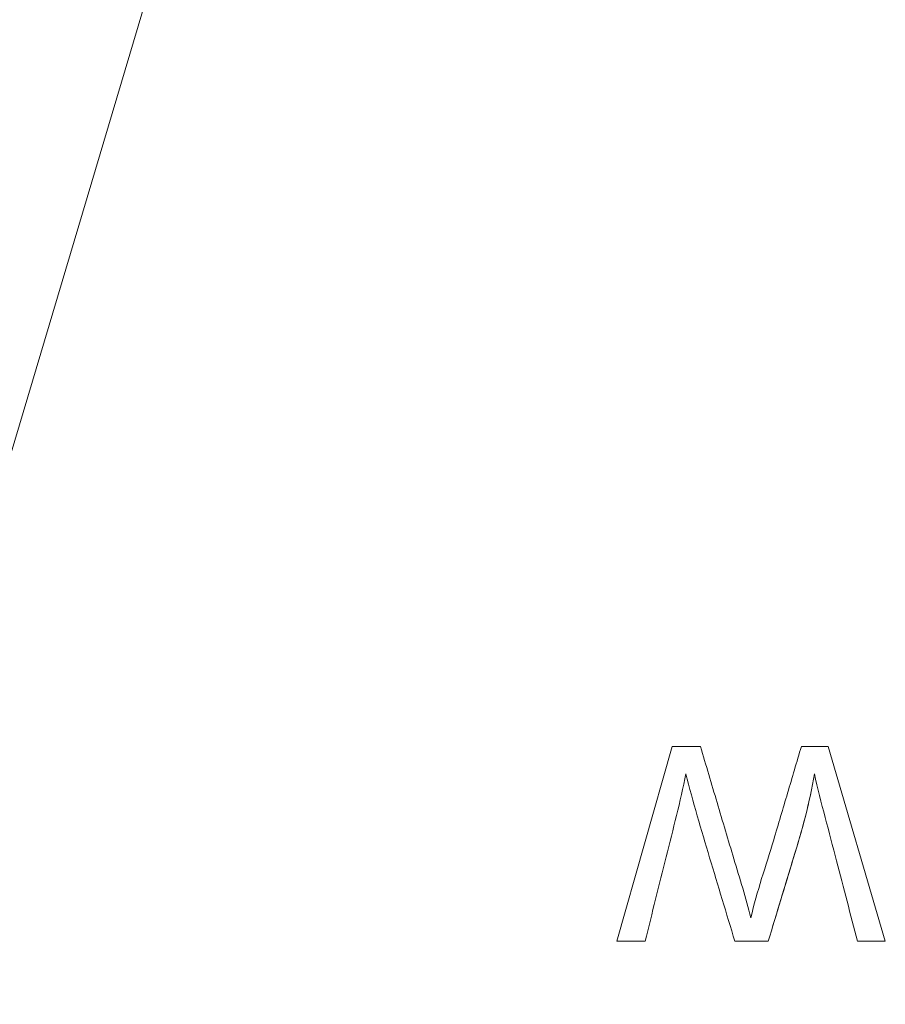
# Model space of a CAD drawing. Units: millimetres. Extents: x 0 to 1000, y 0 to 500.
# Drawn here: x 557 to 574, y 432 to 452 of the extents above; entities that cross this region are included whole.
import ezdxf

# ---------------------------------------------------------------- set-up
doc = ezdxf.new("R2010")
doc.units = ezdxf.units.MM
for name, color, linetype, true_color in [('VERASE001I1850$000', 7, 'Continuous', 0xffffff), ('VERASE001I1916$000', 7, 'Continuous', 0xffffff), ('VERASE001I1933$000', 7, 'Continuous', 0xffffff), ('VERASE001I1998$000', 7, 'Continuous', 0xffffff), ('VERASE001I2077$000', 7, 'Continuous', 0xffffff), ('VERASE001I2101$000', 7, 'Continuous', 0xffffff), ('VERASE001I2147$000', 7, 'Continuous', 0xffffff), ('VERASE001I2149$000', 7, 'Continuous', 0xffffff), ('VERASE001I2165$000', 7, 'Continuous', 0xffffff), ('VERASE001I2174$000', 7, 'Continuous', 0xffffff), ('VERASE001I2243$000', 7, 'Continuous', 0xffffff), ('VERASE001I2259$000', 7, 'Continuous', 0xffffff), ('VERASE001I2299$000', 7, 'Continuous', 0xffffff), ('VERASE001I2317$000', 7, 'Continuous', 0xffffff), ('VERASE001I2352$000', 7, 'Continuous', 0xffffff), ('VERASE001I2413$000', 7, 'Continuous', 0xffffff), ('VERASE001I2435$000', 7, 'Continuous', 0xffffff), ('VERASE001I2471$000', 7, 'Continuous', 0xffffff), ('VERASE001I2480$000', 7, 'Continuous', 0xffffff), ('VERASE001I2483$000', 7, 'Continuous', 0xffffff), ('VERASE001I2567$000', 7, 'Continuous', 0xffffff), ('VERASE001I2634$000', 7, 'Continuous', 0xffffff), ('VERASE001I2646$000', 7, 'Continuous', 0xffffff), ('VERASE001I2670$000', 7, 'Continuous', 0xffffff), ('VERASE001I2677$000', 7, 'Continuous', 0xffffff), ('VERASE001I2681$000', 7, 'Continuous', 0xffffff), ('VERASE001I2839$000', 7, 'Continuous', 0xffffff), ('VERASE001I2901$000', 7, 'Continuous', 0xffffff), ('VERASE001I2953$000', 7, 'Continuous', 0xffffff), ('VERASE001I3058$000', 7, 'Continuous', 0xffffff), ('VERASE001I3083$000', 7, 'Continuous', 0xffffff), ('VERASE001I3091$000', 7, 'Continuous', 0xffffff), ('VERASE001I3111$000', 7, 'Continuous', 0xffffff), ('VERASE001I3166$000', 7, 'Continuous', 0xffffff), ('VERASE001I3187$000', 7, 'Continuous', 0xffffff), ('VERASE001I3220$000', 7, 'Continuous', 0xffffff), ('VERASE001I3249$000', 7, 'Continuous', 0xffffff), ('VERASE001I3325$000', 7, 'Continuous', 0xffffff), ('VERASE001I3442$000', 7, 'Continuous', 0xffffff), ('VERASE001I728$000', 7, 'Continuous', 0xffffff), ('VMODIFIED001I1850$001', 7, 'Continuous', 0xffffff), ('VMODIFIED001I1916$001', 7, 'Continuous', 0xffffff), ('VMODIFIED001I1933$001', 7, 'Continuous', 0xffffff), ('VMODIFIED001I1998$001', 7, 'Continuous', 0xffffff), ('VMODIFIED001I2077$001', 7, 'Continuous', 0xffffff), ('VMODIFIED001I2101$001', 7, 'Continuous', 0xffffff), ('VMODIFIED001I2147$001', 7, 'Continuous', 0xffffff), ('VMODIFIED001I2149$001', 7, 'Continuous', 0xffffff), ('VMODIFIED001I2165$001', 7, 'Continuous', 0xffffff), ('VMODIFIED001I2174$001', 7, 'Continuous', 0xffffff), ('VMODIFIED001I2243$001', 7, 'Continuous', 0xffffff), ('VMODIFIED001I2259$001', 7, 'Continuous', 0xffffff), ('VMODIFIED001I2299$001', 7, 'Continuous', 0xffffff), ('VMODIFIED001I2317$001', 7, 'Continuous', 0xffffff), ('VMODIFIED001I2352$001', 7, 'Continuous', 0xffffff), ('VMODIFIED001I2413$001', 7, 'Continuous', 0xffffff), ('VMODIFIED001I2435$001', 7, 'Continuous', 0xffffff), ('VMODIFIED001I2471$001', 7, 'Continuous', 0xffffff), ('VMODIFIED001I2480$001', 7, 'Continuous', 0xffffff), ('VMODIFIED001I2483$001', 7, 'Continuous', 0xffffff), ('VMODIFIED001I2567$001', 7, 'Continuous', 0xffffff), ('VMODIFIED001I2634$001', 7, 'Continuous', 0xffffff), ('VMODIFIED001I2646$001', 7, 'Continuous', 0xffffff), ('VMODIFIED001I2670$001', 7, 'Continuous', 0xffffff), ('VMODIFIED001I2677$001', 7, 'Continuous', 0xffffff), ('VMODIFIED001I2681$001', 7, 'Continuous', 0xffffff), ('VMODIFIED001I2839$001', 7, 'Continuous', 0xffffff), ('VMODIFIED001I2901$001', 7, 'Continuous', 0xffffff), ('VMODIFIED001I2953$001', 7, 'Continuous', 0xffffff), ('VMODIFIED001I3058$001', 7, 'Continuous', 0xffffff), ('VMODIFIED001I3083$001', 7, 'Continuous', 0xffffff), ('VMODIFIED001I3091$001', 7, 'Continuous', 0xffffff), ('VMODIFIED001I3111$001', 7, 'Continuous', 0xffffff), ('VMODIFIED001I3166$001', 7, 'Continuous', 0xffffff), ('VMODIFIED001I3187$001', 7, 'Continuous', 0xffffff), ('VMODIFIED001I3220$001', 7, 'Continuous', 0xffffff), ('VMODIFIED001I3249$001', 7, 'Continuous', 0xffffff), ('VMODIFIED001I3325$001', 7, 'Continuous', 0xffffff), ('VMODIFIED001I3442$001', 7, 'Continuous', 0xffffff), ('VMODIFIED001I728$001', 7, 'Continuous', 0xffffff)]:
    doc.layers.add(name, color=color, linetype=linetype, true_color=true_color)

msp = doc.modelspace()

# ---------------------------------------------------------------- linework, layer by layer
at = {"layer": 'VERASE001I1850$000', "color": 253, "linetype": 'Continuous', "lineweight": 13}
msp.add_line((573.823, 433.193, -38.5), (573.823, 433.193, -38.8), dxfattribs=at)
at = {"layer": 'VERASE001I1916$000', "color": 253, "linetype": 'Continuous', "lineweight": 13}
msp.add_line((571.32, 433.193, -38.5), (572, 433.193, -38.5), dxfattribs=at)
at = {"layer": 'VERASE001I1933$000', "color": 253, "linetype": 'Continuous', "lineweight": 13}
msp.add_line((569.488, 433.193, -38.5), (569.488, 433.193, -38.8), dxfattribs=at)
at = {"layer": 'VERASE001I1998$000', "color": 253, "linetype": 'Continuous', "lineweight": 13}
msp.add_line((574.39, 433.193, -38.5), (574.39, 433.193, -38.8), dxfattribs=at)
at = {"layer": 'VERASE001I2077$000', "color": 253, "linetype": 'Continuous', "lineweight": 13}
msp.add_line((574.39, 433.193, -38.5), (573.221, 437.17, -38.5), dxfattribs=at)
at = {"layer": 'VERASE001I2101$000', "color": 253, "linetype": 'Continuous', "lineweight": 13}
msp.add_line((570.317, 436.613, -38.5), (570.317, 436.613, -38.8), dxfattribs=at)
at = {"layer": 'VERASE001I2147$000', "color": 253, "linetype": 'Continuous', "lineweight": 13}
msp.add_open_spline([(572.677, 437.17, -38.5), (572.583, 436.852, -38.5), (572.489, 436.535, -38.5), (572.301, 435.9, -38.5), (572.207, 435.582, -38.5), (571.956, 434.734, -38.5), (571.768, 434.212, -38.5), (571.646, 433.673, -38.5)], degree=3, knots=[0, 0, 0, 0, 0.272536, 0.272536, 0.545071, 0.545071, 1, 1, 1, 1], dxfattribs=at)
at = {"layer": 'VERASE001I2149$000', "color": 253, "linetype": 'Continuous', "lineweight": 13}
msp.add_line((570.041, 437.17, -38.5), (570.041, 437.17, -38.8), dxfattribs=at)
at = {"layer": 'VERASE001I2165$000', "color": 253, "linetype": 'Continuous', "lineweight": 13}
msp.add_line((573.221, 437.17, -38.5), (573.221, 437.17, -38.8), dxfattribs=at)
at = {"layer": 'VERASE001I2174$000', "color": 253, "linetype": 'Continuous', "lineweight": 13}
msp.add_open_spline([(569.488, 433.193, -38.5), (569.56, 433.48, -38.5), (569.631, 433.767, -38.5), (569.774, 434.342, -38.5), (569.846, 434.629, -38.5), (570.058, 435.48, -38.5), (570.21, 436.042, -38.5), (570.317, 436.613, -38.5)], degree=3, knots=[0, 0, 0, 0, 0.252326, 0.252326, 0.504653, 0.504653, 1, 1, 1, 1], dxfattribs=at)
at = {"layer": 'VERASE001I2243$000', "color": 253, "linetype": 'Continuous', "lineweight": 13}
msp.add_open_spline([(572, 433.193, -38.5), (572.087, 433.477, -38.5), (572.173, 433.762, -38.5), (572.345, 434.331, -38.5), (572.432, 434.615, -38.5), (572.689, 435.463, -38.5), (572.853, 436.032, -38.5), (572.942, 436.613, -38.5)], degree=3, knots=[0, 0, 0, 0, 0.251124, 0.251124, 0.502249, 0.502249, 1, 1, 1, 1], dxfattribs=at)
at = {"layer": 'VERASE001I2259$000', "color": 253, "linetype": 'Continuous', "lineweight": 13}
msp.add_line((571.32, 433.193, -38.5), (571.32, 433.193, -38.8), dxfattribs=at)
at = {"layer": 'VERASE001I2299$000', "color": 253, "linetype": 'Continuous', "lineweight": 13}
msp.add_line((573.823, 433.193, -38.5), (574.39, 433.193, -38.5), dxfattribs=at)
at = {"layer": 'VERASE001I2317$000', "color": 253, "linetype": 'Continuous', "lineweight": 13}
msp.add_line((572.677, 437.17, -38.5), (572.677, 437.17, -38.8), dxfattribs=at)
at = {"layer": 'VERASE001I2352$000', "color": 253, "linetype": 'Continuous', "lineweight": 13}
msp.add_open_spline([(571.646, 433.673, -38.5), (571.547, 434.079, -38.5), (571.418, 434.477, -38.5), (571.184, 435.259, -38.5), (571.071, 435.641, -38.5), (570.844, 436.406, -38.5), (570.731, 436.788, -38.5), (570.617, 437.17, -38.5)], degree=3, knots=[0, 0, 0, 0, 0.343648, 0.343648, 0.671824, 0.671824, 1, 1, 1, 1], dxfattribs=at)
at = {"layer": 'VERASE001I2413$000', "color": 253, "linetype": 'Continuous', "lineweight": 13}
msp.add_line((572, 433.193, -38.5), (572, 433.193, -38.8), dxfattribs=at)
at = {"layer": 'VERASE001I2435$000', "color": 253, "linetype": 'Continuous', "lineweight": 13}
msp.add_line((568.91, 433.193, -38.5), (569.488, 433.193, -38.5), dxfattribs=at)
at = {"layer": 'VERASE001I2471$000', "color": 253, "linetype": 'Continuous', "lineweight": 13}
msp.add_line((571.646, 433.673, -38.5), (571.646, 433.673, -38.8), dxfattribs=at)
at = {"layer": 'VERASE001I2480$000', "color": 253, "linetype": 'Continuous', "lineweight": 13}
msp.add_open_spline([(570.317, 436.613, -38.5), (570.465, 436.038, -38.5), (570.633, 435.468, -38.5), (570.89, 434.615, -38.5), (570.976, 434.331, -38.5), (571.148, 433.762, -38.5), (571.234, 433.477, -38.5), (571.32, 433.193, -38.5)], degree=3, knots=[0, 0, 0, 0, 0.499895, 0.499895, 0.749948, 0.749948, 1, 1, 1, 1], dxfattribs=at)
at = {"layer": 'VERASE001I2483$000', "color": 253, "linetype": 'Continuous', "lineweight": 13}
msp.add_open_spline([(572.942, 436.613, -38.5), (573.007, 436.314, -38.5), (573.083, 436.017, -38.5), (573.241, 435.426, -38.5), (573.319, 435.13, -38.5), (573.539, 434.287, -38.5), (573.68, 433.74, -38.5), (573.823, 433.193, -38.5)], degree=3, knots=[0, 0, 0, 0, 0.260066, 0.260066, 0.519982, 0.519982, 1, 1, 1, 1], dxfattribs=at)
at = {"layer": 'VERASE001I2567$000', "color": 253, "linetype": 'Continuous', "lineweight": 13}
msp.add_line((572.942, 436.613, -38.5), (572.942, 436.613, -38.8), dxfattribs=at)
at = {"layer": 'VERASE001I2634$000', "color": 253, "linetype": 'Continuous', "lineweight": 13}
msp.add_line((570.617, 437.17, -38.5), (570.617, 437.17, -38.8), dxfattribs=at)
at = {"layer": 'VERASE001I2646$000', "color": 253, "linetype": 'Continuous', "lineweight": 13}
msp.add_line((570.041, 437.17, -38.5), (568.91, 433.193, -38.5), dxfattribs=at)
at = {"layer": 'VERASE001I2670$000', "color": 253, "linetype": 'Continuous', "lineweight": 13}
msp.add_line((568.91, 433.193, -38.5), (568.91, 433.193, -38.8), dxfattribs=at)
at = {"layer": 'VERASE001I2677$000', "color": 253, "linetype": 'Continuous', "lineweight": 13}
msp.add_line((570.617, 437.17, -38.5), (570.041, 437.17, -38.5), dxfattribs=at)
at = {"layer": 'VERASE001I2681$000', "color": 253, "linetype": 'Continuous', "lineweight": 13}
msp.add_line((573.221, 437.17, -38.5), (572.677, 437.17, -38.5), dxfattribs=at)
at = {"layer": 'VERASE001I2839$000', "color": 253, "linetype": 'Continuous', "lineweight": 13}
msp.add_line((572, 433.193, -38.8), (571.32, 433.193, -38.8), dxfattribs=at)
at = {"layer": 'VERASE001I2901$000', "color": 253, "linetype": 'Continuous', "lineweight": 13}
msp.add_line((574.39, 433.193, -38.8), (573.823, 433.193, -38.8), dxfattribs=at)
at = {"layer": 'VERASE001I2953$000', "color": 253, "linetype": 'Continuous', "lineweight": 13}
msp.add_open_spline([(571.646, 433.673, -38.8), (571.768, 434.212, -38.8), (571.956, 434.734, -38.8), (572.207, 435.582, -38.8), (572.301, 435.9, -38.8), (572.489, 436.535, -38.8), (572.583, 436.852, -38.8), (572.677, 437.17, -38.8)], degree=3, knots=[0, 0, 0, 0, 0.454929, 0.454929, 0.727464, 0.727464, 1, 1, 1, 1], dxfattribs=at)
at = {"layer": 'VERASE001I3058$000', "color": 253, "linetype": 'Continuous', "lineweight": 13}
msp.add_open_spline([(570.317, 436.613, -38.8), (570.21, 436.042, -38.8), (570.058, 435.48, -38.8), (569.846, 434.629, -38.8), (569.774, 434.342, -38.8), (569.631, 433.767, -38.8), (569.56, 433.48, -38.8), (569.488, 433.193, -38.8)], degree=3, knots=[0, 0, 0, 0, 0.495347, 0.495347, 0.747674, 0.747674, 1, 1, 1, 1], dxfattribs=at)
at = {"layer": 'VERASE001I3083$000', "color": 253, "linetype": 'Continuous', "lineweight": 13}
msp.add_line((569.488, 433.193, -38.8), (568.91, 433.193, -38.8), dxfattribs=at)
at = {"layer": 'VERASE001I3091$000', "color": 253, "linetype": 'Continuous', "lineweight": 13}
msp.add_open_spline([(573.823, 433.193, -38.8), (573.68, 433.74, -38.8), (573.539, 434.287, -38.8), (573.319, 435.13, -38.8), (573.241, 435.426, -38.8), (573.083, 436.017, -38.8), (573.007, 436.314, -38.8), (572.942, 436.613, -38.8)], degree=3, knots=[0, 0, 0, 0, 0.480018, 0.480018, 0.739934, 0.739934, 1, 1, 1, 1], dxfattribs=at)
at = {"layer": 'VERASE001I3111$000', "color": 253, "linetype": 'Continuous', "lineweight": 13}
msp.add_open_spline([(572.942, 436.613, -38.8), (572.897, 436.319, -38.8), (572.833, 436.028, -38.8), (572.684, 435.451, -38.8), (572.599, 435.166, -38.8), (572.342, 434.319, -38.8), (572.171, 433.756, -38.8), (572, 433.193, -38.8)], degree=3, knots=[0, 0, 0, 0, 0.251732, 0.251732, 0.503002, 0.503002, 1, 1, 1, 1], dxfattribs=at)
at = {"layer": 'VERASE001I3166$000', "color": 253, "linetype": 'Continuous', "lineweight": 13}
msp.add_line((573.221, 437.17, -38.8), (574.39, 433.193, -38.8), dxfattribs=at)
at = {"layer": 'VERASE001I3187$000', "color": 253, "linetype": 'Continuous', "lineweight": 13}
msp.add_line((570.041, 437.17, -38.8), (570.617, 437.17, -38.8), dxfattribs=at)
at = {"layer": 'VERASE001I3220$000', "color": 253, "linetype": 'Continuous', "lineweight": 13}
msp.add_open_spline([(570.617, 437.17, -38.8), (570.731, 436.788, -38.8), (570.844, 436.406, -38.8), (571.071, 435.641, -38.8), (571.184, 435.259, -38.8), (571.418, 434.477, -38.8), (571.547, 434.079, -38.8), (571.646, 433.673, -38.8)], degree=3, knots=[0, 0, 0, 0, 0.328176, 0.328176, 0.656352, 0.656352, 1, 1, 1, 1], dxfattribs=at)
at = {"layer": 'VERASE001I3249$000', "color": 253, "linetype": 'Continuous', "lineweight": 13}
msp.add_line((568.91, 433.193, -38.8), (570.041, 437.17, -38.8), dxfattribs=at)
at = {"layer": 'VERASE001I3325$000', "color": 253, "linetype": 'Continuous', "lineweight": 13}
msp.add_open_spline([(571.32, 433.193, -38.8), (571.234, 433.477, -38.8), (571.148, 433.762, -38.8), (570.976, 434.331, -38.8), (570.89, 434.615, -38.8), (570.633, 435.468, -38.8), (570.465, 436.038, -38.8), (570.317, 436.613, -38.8)], degree=3, knots=[0, 0, 0, 0, 0.250052, 0.250052, 0.500105, 0.500105, 1, 1, 1, 1], dxfattribs=at)
at = {"layer": 'VERASE001I3442$000', "color": 253, "linetype": 'Continuous', "lineweight": 13}
msp.add_line((572.677, 437.17, -38.8), (573.221, 437.17, -38.8), dxfattribs=at)
at = {"layer": 'VERASE001I728$000', "color": 253, "linetype": 'Continuous', "lineweight": 13}
msp.add_line((548.634, 416.561, -38.5), (559.425, 452.839, -38.5), dxfattribs=at)
at = {"layer": 'VMODIFIED001I1850$001', "color": 155, "linetype": 'Continuous', "lineweight": 18}
msp.add_line((573.823, 433.193, -38.5), (573.823, 433.193, -38.8), dxfattribs=at)
at = {"layer": 'VMODIFIED001I1916$001', "color": 155, "linetype": 'Continuous', "lineweight": 18}
msp.add_line((571.32, 433.193, -38.5), (572, 433.193, -38.5), dxfattribs=at)
at = {"layer": 'VMODIFIED001I1933$001', "color": 155, "linetype": 'Continuous', "lineweight": 18}
msp.add_line((569.488, 433.193, -38.5), (569.488, 433.193, -38.8), dxfattribs=at)
at = {"layer": 'VMODIFIED001I1998$001', "color": 155, "linetype": 'Continuous', "lineweight": 18}
msp.add_line((574.39, 433.193, -38.5), (574.39, 433.193, -38.8), dxfattribs=at)
at = {"layer": 'VMODIFIED001I2077$001', "color": 155, "linetype": 'Continuous', "lineweight": 18}
msp.add_line((574.39, 433.193, -38.5), (573.221, 437.17, -38.5), dxfattribs=at)
at = {"layer": 'VMODIFIED001I2101$001', "color": 155, "linetype": 'Continuous', "lineweight": 18}
msp.add_line((570.317, 436.613, -38.5), (570.317, 436.613, -38.8), dxfattribs=at)
at = {"layer": 'VMODIFIED001I2147$001', "color": 155, "linetype": 'Continuous', "lineweight": 18}
msp.add_open_spline([(572.677, 437.17, -38.5), (572.583, 436.852, -38.5), (572.489, 436.535, -38.5), (572.301, 435.9, -38.5), (572.207, 435.582, -38.5), (571.956, 434.734, -38.5), (571.768, 434.212, -38.5), (571.646, 433.673, -38.5)], degree=3, knots=[0, 0, 0, 0, 0.272536, 0.272536, 0.545071, 0.545071, 1, 1, 1, 1], dxfattribs=at)
at = {"layer": 'VMODIFIED001I2149$001', "color": 155, "linetype": 'Continuous', "lineweight": 18}
msp.add_line((570.041, 437.17, -38.5), (570.041, 437.17, -38.8), dxfattribs=at)
at = {"layer": 'VMODIFIED001I2165$001', "color": 155, "linetype": 'Continuous', "lineweight": 18}
msp.add_line((573.221, 437.17, -38.5), (573.221, 437.17, -38.8), dxfattribs=at)
at = {"layer": 'VMODIFIED001I2174$001', "color": 155, "linetype": 'Continuous', "lineweight": 18}
msp.add_open_spline([(569.488, 433.193, -38.5), (569.56, 433.48, -38.5), (569.631, 433.767, -38.5), (569.774, 434.342, -38.5), (569.846, 434.629, -38.5), (570.058, 435.48, -38.5), (570.21, 436.042, -38.5), (570.317, 436.613, -38.5)], degree=3, knots=[0, 0, 0, 0, 0.252326, 0.252326, 0.504653, 0.504653, 1, 1, 1, 1], dxfattribs=at)
at = {"layer": 'VMODIFIED001I2243$001', "color": 155, "linetype": 'Continuous', "lineweight": 18}
msp.add_open_spline([(572, 433.193, -38.5), (572.087, 433.477, -38.5), (572.173, 433.762, -38.5), (572.345, 434.331, -38.5), (572.432, 434.615, -38.5), (572.689, 435.463, -38.5), (572.853, 436.032, -38.5), (572.942, 436.613, -38.5)], degree=3, knots=[0, 0, 0, 0, 0.251124, 0.251124, 0.502249, 0.502249, 1, 1, 1, 1], dxfattribs=at)
at = {"layer": 'VMODIFIED001I2259$001', "color": 155, "linetype": 'Continuous', "lineweight": 18}
msp.add_line((571.32, 433.193, -38.5), (571.32, 433.193, -38.8), dxfattribs=at)
at = {"layer": 'VMODIFIED001I2299$001', "color": 155, "linetype": 'Continuous', "lineweight": 18}
msp.add_line((573.823, 433.193, -38.5), (574.39, 433.193, -38.5), dxfattribs=at)
at = {"layer": 'VMODIFIED001I2317$001', "color": 155, "linetype": 'Continuous', "lineweight": 18}
msp.add_line((572.677, 437.17, -38.5), (572.677, 437.17, -38.8), dxfattribs=at)
at = {"layer": 'VMODIFIED001I2352$001', "color": 155, "linetype": 'Continuous', "lineweight": 18}
msp.add_open_spline([(571.646, 433.673, -38.5), (571.547, 434.079, -38.5), (571.418, 434.477, -38.5), (571.184, 435.259, -38.5), (571.071, 435.641, -38.5), (570.844, 436.406, -38.5), (570.731, 436.788, -38.5), (570.617, 437.17, -38.5)], degree=3, knots=[0, 0, 0, 0, 0.343648, 0.343648, 0.671824, 0.671824, 1, 1, 1, 1], dxfattribs=at)
at = {"layer": 'VMODIFIED001I2413$001', "color": 155, "linetype": 'Continuous', "lineweight": 18}
msp.add_line((572, 433.193, -38.5), (572, 433.193, -38.8), dxfattribs=at)
at = {"layer": 'VMODIFIED001I2435$001', "color": 155, "linetype": 'Continuous', "lineweight": 18}
msp.add_line((568.91, 433.193, -38.5), (569.488, 433.193, -38.5), dxfattribs=at)
at = {"layer": 'VMODIFIED001I2471$001', "color": 155, "linetype": 'Continuous', "lineweight": 18}
msp.add_line((571.646, 433.673, -38.5), (571.646, 433.673, -38.8), dxfattribs=at)
at = {"layer": 'VMODIFIED001I2480$001', "color": 155, "linetype": 'Continuous', "lineweight": 18}
msp.add_open_spline([(570.317, 436.613, -38.5), (570.465, 436.038, -38.5), (570.633, 435.468, -38.5), (570.89, 434.615, -38.5), (570.976, 434.331, -38.5), (571.148, 433.762, -38.5), (571.234, 433.477, -38.5), (571.32, 433.193, -38.5)], degree=3, knots=[0, 0, 0, 0, 0.499895, 0.499895, 0.749948, 0.749948, 1, 1, 1, 1], dxfattribs=at)
at = {"layer": 'VMODIFIED001I2483$001', "color": 155, "linetype": 'Continuous', "lineweight": 18}
msp.add_open_spline([(572.942, 436.613, -38.5), (573.007, 436.314, -38.5), (573.083, 436.017, -38.5), (573.241, 435.426, -38.5), (573.319, 435.13, -38.5), (573.539, 434.287, -38.5), (573.68, 433.74, -38.5), (573.823, 433.193, -38.5)], degree=3, knots=[0, 0, 0, 0, 0.260066, 0.260066, 0.519982, 0.519982, 1, 1, 1, 1], dxfattribs=at)
at = {"layer": 'VMODIFIED001I2567$001', "color": 155, "linetype": 'Continuous', "lineweight": 18}
msp.add_line((572.942, 436.613, -38.5), (572.942, 436.613, -38.8), dxfattribs=at)
at = {"layer": 'VMODIFIED001I2634$001', "color": 155, "linetype": 'Continuous', "lineweight": 18}
msp.add_line((570.617, 437.17, -38.5), (570.617, 437.17, -38.8), dxfattribs=at)
at = {"layer": 'VMODIFIED001I2646$001', "color": 155, "linetype": 'Continuous', "lineweight": 18}
msp.add_line((570.041, 437.17, -38.5), (568.91, 433.193, -38.5), dxfattribs=at)
at = {"layer": 'VMODIFIED001I2670$001', "color": 155, "linetype": 'Continuous', "lineweight": 18}
msp.add_line((568.91, 433.193, -38.5), (568.91, 433.193, -38.8), dxfattribs=at)
at = {"layer": 'VMODIFIED001I2677$001', "color": 155, "linetype": 'Continuous', "lineweight": 18}
msp.add_line((570.617, 437.17, -38.5), (570.041, 437.17, -38.5), dxfattribs=at)
at = {"layer": 'VMODIFIED001I2681$001', "color": 155, "linetype": 'Continuous', "lineweight": 18}
msp.add_line((573.221, 437.17, -38.5), (572.677, 437.17, -38.5), dxfattribs=at)
at = {"layer": 'VMODIFIED001I2839$001', "color": 155, "linetype": 'Continuous', "lineweight": 18}
msp.add_line((572, 433.193, -38.8), (571.32, 433.193, -38.8), dxfattribs=at)
at = {"layer": 'VMODIFIED001I2901$001', "color": 155, "linetype": 'Continuous', "lineweight": 18}
msp.add_line((574.39, 433.193, -38.8), (573.823, 433.193, -38.8), dxfattribs=at)
at = {"layer": 'VMODIFIED001I2953$001', "color": 155, "linetype": 'Continuous', "lineweight": 18}
msp.add_open_spline([(571.646, 433.673, -38.8), (571.768, 434.212, -38.8), (571.956, 434.734, -38.8), (572.207, 435.582, -38.8), (572.301, 435.9, -38.8), (572.489, 436.535, -38.8), (572.583, 436.852, -38.8), (572.677, 437.17, -38.8)], degree=3, knots=[0, 0, 0, 0, 0.454929, 0.454929, 0.727464, 0.727464, 1, 1, 1, 1], dxfattribs=at)
at = {"layer": 'VMODIFIED001I3058$001', "color": 155, "linetype": 'Continuous', "lineweight": 18}
msp.add_open_spline([(570.317, 436.613, -38.8), (570.21, 436.042, -38.8), (570.058, 435.48, -38.8), (569.846, 434.629, -38.8), (569.774, 434.342, -38.8), (569.631, 433.767, -38.8), (569.56, 433.48, -38.8), (569.488, 433.193, -38.8)], degree=3, knots=[0, 0, 0, 0, 0.495347, 0.495347, 0.747674, 0.747674, 1, 1, 1, 1], dxfattribs=at)
at = {"layer": 'VMODIFIED001I3083$001', "color": 155, "linetype": 'Continuous', "lineweight": 18}
msp.add_line((569.488, 433.193, -38.8), (568.91, 433.193, -38.8), dxfattribs=at)
at = {"layer": 'VMODIFIED001I3091$001', "color": 155, "linetype": 'Continuous', "lineweight": 18}
msp.add_open_spline([(573.823, 433.193, -38.8), (573.68, 433.74, -38.8), (573.539, 434.287, -38.8), (573.319, 435.13, -38.8), (573.241, 435.426, -38.8), (573.083, 436.017, -38.8), (573.007, 436.314, -38.8), (572.942, 436.613, -38.8)], degree=3, knots=[0, 0, 0, 0, 0.480018, 0.480018, 0.739934, 0.739934, 1, 1, 1, 1], dxfattribs=at)
at = {"layer": 'VMODIFIED001I3111$001', "color": 155, "linetype": 'Continuous', "lineweight": 18}
msp.add_open_spline([(572.942, 436.613, -38.8), (572.897, 436.319, -38.8), (572.833, 436.028, -38.8), (572.684, 435.451, -38.8), (572.599, 435.166, -38.8), (572.342, 434.319, -38.8), (572.171, 433.756, -38.8), (572, 433.193, -38.8)], degree=3, knots=[0, 0, 0, 0, 0.251732, 0.251732, 0.503002, 0.503002, 1, 1, 1, 1], dxfattribs=at)
at = {"layer": 'VMODIFIED001I3166$001', "color": 155, "linetype": 'Continuous', "lineweight": 18}
msp.add_line((573.221, 437.17, -38.8), (574.39, 433.193, -38.8), dxfattribs=at)
at = {"layer": 'VMODIFIED001I3187$001', "color": 155, "linetype": 'Continuous', "lineweight": 18}
msp.add_line((570.041, 437.17, -38.8), (570.617, 437.17, -38.8), dxfattribs=at)
at = {"layer": 'VMODIFIED001I3220$001', "color": 155, "linetype": 'Continuous', "lineweight": 18}
msp.add_open_spline([(570.617, 437.17, -38.8), (570.731, 436.788, -38.8), (570.844, 436.406, -38.8), (571.071, 435.641, -38.8), (571.184, 435.259, -38.8), (571.418, 434.477, -38.8), (571.547, 434.079, -38.8), (571.646, 433.673, -38.8)], degree=3, knots=[0, 0, 0, 0, 0.328176, 0.328176, 0.656352, 0.656352, 1, 1, 1, 1], dxfattribs=at)
at = {"layer": 'VMODIFIED001I3249$001', "color": 155, "linetype": 'Continuous', "lineweight": 18}
msp.add_line((568.91, 433.193, -38.8), (570.041, 437.17, -38.8), dxfattribs=at)
at = {"layer": 'VMODIFIED001I3325$001', "color": 155, "linetype": 'Continuous', "lineweight": 18}
msp.add_open_spline([(571.32, 433.193, -38.8), (571.234, 433.477, -38.8), (571.148, 433.762, -38.8), (570.976, 434.331, -38.8), (570.89, 434.615, -38.8), (570.633, 435.468, -38.8), (570.465, 436.038, -38.8), (570.317, 436.613, -38.8)], degree=3, knots=[0, 0, 0, 0, 0.250052, 0.250052, 0.500105, 0.500105, 1, 1, 1, 1], dxfattribs=at)
at = {"layer": 'VMODIFIED001I3442$001', "color": 155, "linetype": 'Continuous', "lineweight": 18}
msp.add_line((572.677, 437.17, -38.8), (573.221, 437.17, -38.8), dxfattribs=at)
at = {"layer": 'VMODIFIED001I728$001', "color": 155, "linetype": 'Continuous', "lineweight": 13}
msp.add_line((548.634, 416.561, -38.5), (559.425, 452.839, -38.5), dxfattribs=at)

doc.saveas('drawing.dxf')
